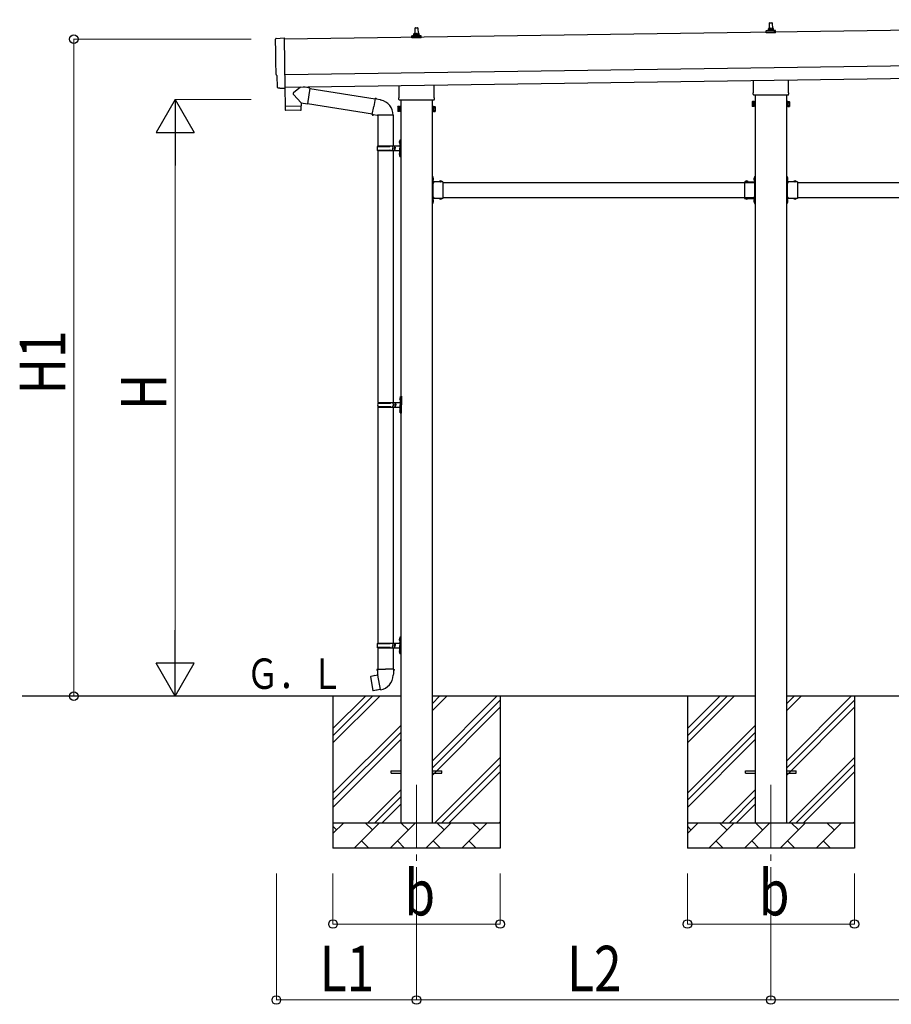
# Model space of a CAD drawing. Units: millimetres. Extents: x 0 to 33640, y 0 to 23760.
# Drawn here: x 9662 to 13105, y 8959 to 12847 of the extents above; entities that cross this region are included whole.
import ezdxf

# ---------------------------------------------------------------- set-up
doc = ezdxf.new("R2010")
doc.units = ezdxf.units.MM
doc.linetypes.add('YCENTER_1', pattern=[13, 10, -1, 1, -1])
doc.linetypes.add('YHIDDEN_1', pattern=[4, 3, -1])
for name, color, linetype, lineweight in [('YKK_12', 2, 'Continuous', 13), ('YKK_13', 4, 'Continuous', 30), ('YKK_A1', 4, 'Continuous', 30), ('YKK_D', 6, 'Continuous', 13)]:
    doc.layers.add(name, color=color, linetype=linetype, lineweight=lineweight)
doc.styles.add('text-b', font='extslim2.shx', dxfattribs={"width": 0.8, "bigfont": 'extfont2.shx'})

msp = doc.modelspace()

# ---------------------------------------------------------------- linework, layer by layer
at = {"layer": 'YKK_12', "linetype": 'YCENTER_1', "ltscale": 25}
for p, q in [((11229.5, 9826.2), (11229.5, 9326.2)), ((12629.5, 9826.2), (12629.5, 9326.2))]:
    msp.add_line(p, q, dxfattribs=at)
at = {"layer": 'YKK_13', "linetype": 'Continuous', "ltscale": 0.5}
for p, q in [((12623.5, 12810.5), (12624.2, 12834)), ((12625.2, 12835), (12633.8, 12835)), ((12634.8, 12834), (12635.5, 12810.5)), ((11219.5, 12786.2), (11219.5, 12790.5)), ((11220.5, 12790.5), (11238.5, 12790.5)), ((11223.5, 12790.5), (11224.2, 12814)), ((11225.2, 12815), (11233.8, 12815)), ((11234.8, 12814), (11235.5, 12790.5)), ((11239.5, 12786.2), (11239.5, 12790.5)), ((12611.2, 12795), (12611.2, 12802.7)), ((12647.7, 12795), (12611.2, 12795)), ((12611.6, 12803.5), (12647.3, 12803.5)), ((12612, 12803.6), (12618.7, 12805.3)), ((12619.1, 12805.5), (12639.9, 12805.5)), ((12619.5, 12806.2), (12619.5, 12810.5)), ((12620.5, 12810.5), (12638.5, 12810.5)), ((12639.5, 12806.2), (12639.5, 12810.5)), ((12647, 12803.6), (12640.2, 12805.3)), ((12647.7, 12795), (12647.7, 12802.7)), ((11211.2, 12775), (11211.2, 12782.7)), ((11247.7, 12775), (11211.2, 12775)), ((11211.6, 12783.5), (11247.3, 12783.5)), ((11212, 12783.6), (11218.7, 12785.3)), ((11219.1, 12785.5), (11239.9, 12785.5)), ((11247, 12783.6), (11240.2, 12785.3)), ((11247.7, 12775), (11247.7, 12782.7))]:
    msp.add_line(p, q, dxfattribs=at)
at = {"layer": 'YKK_13', "linetype": 'Continuous'}
for p, q in [((10675.1, 12773.1), (10706.7, 12775.2)), ((10706.7, 12775.2), (10709.5, 12577.4)), ((10679.4, 12626.3), (10678.8, 12626.3)), ((10680.1, 12579.3), (10679.4, 12626.3)), ((10689.9, 12576.1), (10683, 12576.4)), ((10690.6, 12576.4), (10691.3, 12577)), ((10691.3, 12577), (10709.5, 12576.4)), ((10709.5, 12577.4), (10709.5, 12576.4)), ((12555.5, 12522.7), (12556.2, 12524)), ((12555.5, 12522.7), (12555.5, 12505.7)), ((12562.5, 12524), (12556.2, 12524)), ((12562.5, 12519.1), (12556.2, 12519.1)), ((12562.5, 12504.4), (12562.5, 12524)), ((12562.5, 12505), (12562.5, 12523.4)), ((12562.5, 12523.4), (12565, 12523.4)), ((12565, 12503.7), (12565, 12524.7)), ((12565, 12524.7), (12567, 12524.7)), ((12567, 12524.7), (12567, 12503.7)), ((12694, 12524.7), (12692, 12524.7)), ((12692, 12524.7), (12692, 12503.7)), ((12694, 12503.7), (12694, 12524.7)), ((12696.5, 12523.4), (12694, 12523.4)), ((12696.5, 12504.4), (12696.5, 12524)), ((12696.5, 12524), (12702.7, 12524)), ((12696.5, 12505), (12696.5, 12523.4)), ((12696.5, 12519.1), (12702.7, 12519.1)), ((12703.5, 12522.7), (12702.7, 12524)), ((12703.5, 12522.7), (12703.5, 12505.7)), ((11155.5, 12502.7), (11156.2, 12504)), ((11155.5, 12502.7), (11155.5, 12485.7)), ((11155.5, 12485.7), (11156.2, 12484.4)), ((11162.5, 12504), (11156.2, 12504)), ((11162.5, 12499.1), (11156.2, 12499.1)), ((11162.5, 12489.3), (11156.2, 12489.3)), ((11162.5, 12484.4), (11156.2, 12484.4)), ((11162.5, 12484.4), (11162.5, 12504)), ((11162.5, 12485), (11162.5, 12503.4)), ((11162.5, 12503.4), (11165, 12503.4)), ((11165, 12485), (11162.5, 12485)), ((11165, 12483.7), (11165, 12504.7)), ((11165, 12504.7), (11167, 12504.7)), ((11167, 12483.7), (11165, 12483.7)), ((11167, 12504.7), (11167, 12483.7)), ((11294, 12504.7), (11292, 12504.7)), ((11292, 12504.7), (11292, 12483.7)), ((11292, 12483.7), (11294, 12483.7)), ((11294, 12483.7), (11294, 12504.7)), ((11296.5, 12503.4), (11294, 12503.4)), ((11294, 12485), (11296.5, 12485)), ((11296.5, 12484.4), (11296.5, 12504)), ((11296.5, 12504), (11302.7, 12504)), ((11296.5, 12485), (11296.5, 12503.4)), ((11296.5, 12499.1), (11302.7, 12499.1)), ((11296.5, 12489.3), (11302.7, 12489.3)), ((11296.5, 12484.4), (11302.7, 12484.4)), ((11303.5, 12502.7), (11302.7, 12504)), ((11303.5, 12485.7), (11302.7, 12484.4)), ((11303.5, 12502.7), (11303.5, 12485.7)), ((12555.5, 12505.7), (12556.2, 12504.4)), ((12562.5, 12509.3), (12556.2, 12509.3)), ((12562.5, 12504.4), (12556.2, 12504.4)), ((12565, 12505), (12562.5, 12505)), ((12567, 12503.7), (12565, 12503.7)), ((12692, 12503.7), (12694, 12503.7)), ((12694, 12505), (12696.5, 12505)), ((12696.5, 12509.3), (12702.7, 12509.3)), ((12696.5, 12504.4), (12702.7, 12504.4)), ((12703.5, 12505.7), (12702.7, 12504.4)), ((11163, 12371.2), (11166, 12372.7)), ((11163, 12371.2), (11163, 12339.2)), ((11166, 12372.7), (11166, 12339.2)), ((11166, 12372.7), (11167, 12372.7)), ((11167, 12372.7), (11167, 12339.2)), ((11074, 12346.2), (11124.3, 12346.2)), ((11074, 12332.2), (11124.3, 12332.2)), ((11075, 12348.2), (11161, 12348.2)), ((11075, 12348.2), (11075, 12346.2)), ((11075, 12330.2), (11075, 12332.2)), ((11075, 12330.2), (11161, 12330.2)), ((11134, 12348.2), (11134, 12343.7)), ((11134, 12343.7), (11136, 12343.7)), ((11134, 12330.2), (11134, 12334.7)), ((11134, 12334.7), (11136, 12334.7)), ((11136, 12343.7), (11136, 12339.2)), ((11136, 12334.7), (11136, 12339.2)), ((11142, 12348.2), (11142, 12339.2)), ((11142, 12343.7), (11145, 12343.7)), ((11142, 12330.2), (11142, 12339.2)), ((11142, 12334.7), (11145, 12334.7)), ((11145, 12343.7), (11145, 12339.2)), ((11145, 12334.7), (11145, 12339.2)), ((11163, 12307.2), (11163, 12339.2)), ((11166, 12305.7), (11166, 12339.2)), ((11167, 12305.7), (11167, 12339.2)), ((11163, 12307.2), (11166, 12305.7)), ((11166, 12305.7), (11167, 12305.7)), ((11294.5, 12223.1), (11294, 12223.1)), ((11294, 12223.1), (11294, 12211.3)), ((11294.5, 12211.3), (11294, 12211.3)), ((11294.5, 12223.1), (11294.5, 12211.3)), ((11330.9, 12207.7), (11319.1, 12207.7)), ((11319.1, 12207.7), (11319.1, 12207.2)), ((11330.9, 12207.2), (11319.1, 12207.2)), ((11330.9, 12207.7), (11330.9, 12207.2)), ((12528.1, 12207.7), (12528.1, 12207.2)), ((12528.1, 12207.7), (12539.9, 12207.7)), ((12528.1, 12207.2), (12539.9, 12207.2)), ((12539.9, 12207.7), (12539.9, 12207.2)), ((12564.5, 12223.1), (12565, 12223.1)), ((12564.5, 12223.1), (12564.5, 12211.3)), ((12564.5, 12211.3), (12565, 12211.3)), ((12565, 12223.1), (12565, 12211.3)), ((12694.5, 12223.1), (12694, 12223.1)), ((12694, 12223.1), (12694, 12211.3)), ((12694.5, 12211.3), (12694, 12211.3)), ((12694.5, 12223.1), (12694.5, 12211.3)), ((12730.9, 12207.7), (12719.1, 12207.7)), ((12719.1, 12207.7), (12719.1, 12207.2)), ((12730.9, 12207.2), (12719.1, 12207.2)), ((12730.9, 12207.7), (12730.9, 12207.2)), ((11294.5, 12137.1), (11294, 12137.1)), ((11294, 12137.1), (11294, 12125.3)), ((11294.5, 12137.1), (11294.5, 12125.3)), ((11319.1, 12140.7), (11319.1, 12141.2)), ((11330.9, 12141.2), (11319.1, 12141.2)), ((11330.9, 12140.7), (11319.1, 12140.7)), ((11330.9, 12140.7), (11330.9, 12141.2)), ((12528.1, 12140.7), (12528.1, 12141.2)), ((12528.1, 12141.2), (12539.9, 12141.2)), ((12528.1, 12140.7), (12539.9, 12140.7)), ((12539.9, 12140.7), (12539.9, 12141.2)), ((12564.5, 12137.1), (12565, 12137.1)), ((12564.5, 12137.1), (12564.5, 12125.3)), ((12565, 12137.1), (12565, 12125.3)), ((12694.5, 12137.1), (12694, 12137.1)), ((12694, 12137.1), (12694, 12125.3)), ((12694.5, 12137.1), (12694.5, 12125.3)), ((12719.1, 12140.7), (12719.1, 12141.2)), ((12730.9, 12141.2), (12719.1, 12141.2)), ((12730.9, 12140.7), (12719.1, 12140.7)), ((12730.9, 12140.7), (12730.9, 12141.2)), ((11294.5, 12125.3), (11294, 12125.3)), ((12564.5, 12125.3), (12565, 12125.3)), ((12694.5, 12125.3), (12694, 12125.3)), ((11165.5, 11358.2), (11168.5, 11359.7)), ((11165.5, 11358.2), (11165.5, 11326.2)), ((11168.5, 11359.7), (11168.5, 11326.2)), ((11168.5, 11359.7), (11169.5, 11359.7)), ((11169.5, 11359.7), (11169.5, 11326.2)), ((11076.5, 11333.2), (11126.8, 11333.2)), ((11076.5, 11319.2), (11126.8, 11319.2)), ((11077.5, 11335.2), (11163.5, 11335.2)), ((11077.5, 11335.2), (11077.5, 11333.2)), ((11077.5, 11317.2), (11077.5, 11319.2)), ((11077.5, 11317.2), (11163.5, 11317.2)), ((11136.5, 11335.2), (11136.5, 11330.7)), ((11136.5, 11330.7), (11138.5, 11330.7)), ((11136.5, 11317.2), (11136.5, 11321.7)), ((11136.5, 11321.7), (11138.5, 11321.7)), ((11138.5, 11330.7), (11138.5, 11326.2)), ((11138.5, 11321.7), (11138.5, 11326.2)), ((11144.5, 11335.2), (11144.5, 11326.2)), ((11144.5, 11330.7), (11147.5, 11330.7)), ((11144.5, 11317.2), (11144.5, 11326.2)), ((11144.5, 11321.7), (11147.5, 11321.7)), ((11147.5, 11330.7), (11147.5, 11326.2)), ((11147.5, 11321.7), (11147.5, 11326.2)), ((11165.5, 11294.2), (11165.5, 11326.2)), ((11168.5, 11292.7), (11168.5, 11326.2)), ((11169.5, 11292.7), (11169.5, 11326.2)), ((11165.5, 11294.2), (11168.5, 11292.7)), ((11168.5, 11292.7), (11169.5, 11292.7)), ((11074, 10383.2), (11124.3, 10383.2)), ((11075, 10385.2), (11161, 10385.2)), ((11075, 10385.2), (11075, 10383.2)), ((11134, 10385.2), (11134, 10380.7)), ((11134, 10380.7), (11136, 10380.7)), ((11136, 10380.7), (11136, 10376.2)), ((11142, 10385.2), (11142, 10376.2)), ((11142, 10380.7), (11145, 10380.7)), ((11145, 10380.7), (11145, 10376.2)), ((11163, 10408.2), (11166, 10409.7)), ((11163, 10408.2), (11163, 10376.2)), ((11166, 10409.7), (11166, 10376.2)), ((11166, 10409.7), (11167, 10409.7)), ((11167, 10409.7), (11167, 10376.2)), ((11074, 10369.2), (11124.3, 10369.2)), ((11075, 10367.2), (11075, 10369.2)), ((11075, 10367.2), (11161, 10367.2)), ((11134, 10367.2), (11134, 10371.7)), ((11134, 10371.7), (11136, 10371.7)), ((11136, 10371.7), (11136, 10376.2)), ((11142, 10367.2), (11142, 10376.2)), ((11142, 10371.7), (11145, 10371.7)), ((11145, 10371.7), (11145, 10376.2)), ((11163, 10344.2), (11163, 10376.2)), ((11163, 10344.2), (11166, 10342.7)), ((11166, 10342.7), (11166, 10376.2)), ((11166, 10342.7), (11167, 10342.7)), ((11167, 10342.7), (11167, 10376.2))]:
    msp.add_line(p, q, dxfattribs=at)
at = {"layer": 'YKK_13'}
for p, q in [((12561.2, 12561), (12561.2, 12606.6)), ((12697.8, 12608.6), (12697.8, 12561)), ((10709.1, 12576.4), (10710.1, 12505.2)), ((10770.9, 12581), (10743.3, 12558.5)), ((10808.5, 12577), (10782.7, 12581.2)), ((10808.5, 12577), (10798.4, 12514.1)), ((10808.2, 12575.2), (11065.7, 12534.2)), ((11161.2, 12541), (11161.2, 12586.6)), ((11297.8, 12588.6), (11297.8, 12541)), ((12559.5, 12552.2), (12559.5, 12557.7)), ((12699.5, 12557.7), (12699.5, 12552.2)), ((10774, 12518.1), (10743.1, 12551.2)), ((10774, 12518.1), (10798.4, 12514.1)), ((10774, 12518.1), (10774.1, 12506.1)), ((11065.9, 12535.3), (11060.4, 12504)), ((11065.9, 12535.3), (11067.1, 12537.3)), ((11065.9, 12535.3), (11071.1, 12534.3)), ((11067.1, 12537.3), (11070.6, 12536.7)), ((11070.6, 12536.7), (11071.1, 12534.3)), ((11071.1, 12534.3), (11085.6, 12531.5)), ((11085.6, 12531.5), (11087.3, 12529.9)), ((11087.3, 12529.9), (11089.4, 12529.4)), ((11159.5, 12532.2), (11159.5, 12537.7)), ((11297.4, 12528.7), (11161.5, 12528.7)), ((11299.5, 12537.7), (11299.5, 12532.2)), ((12697.4, 12548.7), (12561.5, 12548.7)), ((10710.1, 12505.2), (10774.1, 12506.1)), ((10774.2, 12505.1), (10710.2, 12504.2)), ((10710.2, 12504.2), (10710.6, 12491.1)), ((10771.2, 12489), (10713.6, 12488.2)), ((10714.6, 12505.2), (10714.7, 12504.2)), ((10769.6, 12506), (10769.6, 12505)), ((10774.1, 12492), (10774.2, 12505.1)), ((10798.7, 12516), (11055.3, 12475.1)), ((11054.9, 12472.6), (11060.4, 12504)), ((11054.9, 12472.6), (11055.3, 12470.4)), ((11054.9, 12472.6), (11060, 12471.8)), ((11055.3, 12470.4), (11058.8, 12469.7)), ((11058.8, 12469.7), (11060, 12471.8)), ((11060, 12471.8), (11074.6, 12469.5)), ((11074.6, 12469.5), (11076.8, 12470.5)), ((11137.1, 12470.1), (11075.9, 12470.1)), ((11294, 12227.2), (11292, 12227.2)), ((11292, 12227.2), (11292, 12207.2)), ((11292, 12220.2), (11294, 12220.2)), ((11292, 12214.2), (11294, 12214.2)), ((11294, 12227.2), (11294, 12207.2)), ((11334, 12207.2), (11294, 12207.2)), ((11334, 12207.2), (11334, 12141.2)), ((12525, 12207.2), (12525, 12141.2)), ((12525, 12207.2), (12565, 12207.2)), ((12565, 12227.2), (12567, 12227.2)), ((12565, 12227.2), (12565, 12207.2)), ((12567, 12220.2), (12565, 12220.2)), ((12567, 12214.2), (12565, 12214.2)), ((12567, 12227.2), (12567, 12207.2)), ((12694, 12227.2), (12692, 12227.2)), ((12692, 12227.2), (12692, 12207.2)), ((12692, 12220.2), (12694, 12220.2)), ((12692, 12214.2), (12694, 12214.2)), ((12694, 12227.2), (12694, 12207.2)), ((12734, 12207.2), (12694, 12207.2)), ((12734, 12207.2), (12734, 12141.2)), ((11298, 12205.2), (11294, 12205.2)), ((11294, 12203.2), (11294, 12145.2)), ((11294, 12203.2), (11298, 12203.2)), ((11298, 12203.2), (11298, 12205.2)), ((12561, 12203.2), (12561, 12205.2)), ((12561, 12205.2), (12565, 12205.2)), ((12565, 12203.2), (12561, 12203.2)), ((12565, 12203.2), (12565, 12145.2)), ((12698, 12205.2), (12694, 12205.2)), ((12694, 12203.2), (12694, 12145.2)), ((12694, 12203.2), (12698, 12203.2)), ((12698, 12203.2), (12698, 12205.2)), ((11292, 12141.2), (11292, 12121.2)), ((11292, 12134.2), (11294, 12134.2)), ((11294, 12145.2), (11298, 12145.2)), ((11294, 12143.2), (11298, 12143.2)), ((11294, 12141.2), (11294, 12121.2)), ((11334, 12141.2), (11294, 12141.2)), ((11298, 12145.2), (11298, 12143.2)), ((12525, 12141.2), (12565, 12141.2)), ((12565, 12145.2), (12561, 12145.2)), ((12561, 12145.2), (12561, 12143.2)), ((12565, 12143.2), (12561, 12143.2)), ((12565, 12141.2), (12565, 12121.2)), ((12567, 12134.2), (12565, 12134.2)), ((12567, 12141.2), (12567, 12121.2)), ((12692, 12141.2), (12692, 12121.2)), ((12692, 12134.2), (12694, 12134.2)), ((12694, 12145.2), (12698, 12145.2)), ((12694, 12143.2), (12698, 12143.2)), ((12694, 12141.2), (12694, 12121.2)), ((12734, 12141.2), (12694, 12141.2)), ((12698, 12145.2), (12698, 12143.2)), ((11292, 12128.2), (11294, 12128.2)), ((11294, 12121.2), (11292, 12121.2)), ((12567, 12128.2), (12565, 12128.2)), ((12565, 12121.2), (12567, 12121.2)), ((12692, 12128.2), (12694, 12128.2)), ((12694, 12121.2), (12692, 12121.2)), ((11075.1, 10282.3), (11073, 10281.5)), ((11073, 10281.5), (11073, 10277.9)), ((11073, 10277.9), (11075.2, 10277)), ((11075.1, 10282.3), (11107, 10282.3)), ((11075.1, 10282.3), (11075.2, 10277)), ((11075.2, 10277), (11075.5, 10262.3)), ((11138.8, 10282.3), (11107, 10282.3)), ((11138.7, 10277), (11138.5, 10262.3)), ((11138.8, 10282.3), (11138.7, 10277)), ((11141, 10277.9), (11138.7, 10277)), ((11138.8, 10282.3), (11141, 10281.5)), ((11141, 10281.5), (11141, 10277.9)), ((11048.5, 10253.8), (11047.7, 10252.6)), ((11047.7, 10252.6), (11057.3, 10198.1)), ((11076.4, 10259.1), (11048.5, 10253.8)), ((11061.3, 10256.4), (11061.1, 10256.2)), ((11063.2, 10256.8), (11061.3, 10256.4)), ((11063.5, 10256.6), (11063.2, 10256.8)), ((11075.5, 10262.3), (11076.8, 10260.3)), ((11076.6, 10260.1), (11076.6, 10259.4)), ((11086.7, 10201.8), (11076.6, 10259.2)), ((11076.8, 10260.3), (11076.8, 10260.3)), ((11137.2, 10260.3), (11137.1, 10258.2)), ((11138.5, 10262.3), (11137.2, 10260.3)), ((11058.5, 10197.3), (11057.3, 10198.1)), ((11086.5, 10201.9), (11058.5, 10197.3)), ((11071.4, 10199.2), (11071.1, 10199.3)), ((11073.3, 10199.5), (11071.4, 10199.2)), ((11073.5, 10199.7), (11073.3, 10199.5)), ((11087, 10201), (11086.8, 10201.7))]:
    msp.add_line(p, q, dxfattribs=at)
at = {"layer": 'YKK_13', "linetype": 'Continuous', "ltscale": 25}
for p, q in [((11077, 12470.1), (11077, 12348.2)), ((11137, 12470.1), (11137, 12348.2)), ((11160.7, 12365.3), (11162.7, 12364.3)), ((11161.9, 12367.3), (11162.6, 12367.3)), ((11161.9, 12367.3), (11161.9, 12359)), ((11162.6, 12367.3), (11162.6, 12359)), ((11162.6, 12367.3), (11163, 12366.9)), ((11162.7, 12364.3), (11163.3, 12363.2)), ((11162.7, 12362), (11163.3, 12363.2)), ((11163, 12366.9), (11163, 12359.4)), ((11077, 12330.2), (11077, 11335.2)), ((11137, 12330.2), (11137, 11335.2)), ((11160.7, 12361), (11162.7, 12362)), ((11161.9, 12359), (11162.6, 12359)), ((11162.6, 12359), (11163, 12359.4)), ((11160.7, 12317.3), (11162.7, 12316.3)), ((11160.7, 12313), (11162.7, 12314)), ((11161.9, 12319.3), (11162.6, 12319.3)), ((11161.9, 12319.3), (11161.9, 12311)), ((11161.9, 12311), (11162.6, 12311)), ((11162.6, 12319.3), (11162.6, 12311)), ((11162.6, 12319.3), (11163, 12318.9)), ((11162.6, 12311), (11163, 12311.4)), ((11162.7, 12316.3), (11163.3, 12315.2)), ((11162.7, 12314), (11163.3, 12315.2)), ((11163, 12318.9), (11163, 12311.4)), ((11163.2, 11352.3), (11165.2, 11351.3)), ((11164.4, 11354.3), (11165.1, 11354.3)), ((11164.4, 11354.3), (11164.4, 11346)), ((11165.1, 11354.3), (11165.1, 11346)), ((11165.1, 11354.3), (11165.5, 11353.9)), ((11165.5, 11353.9), (11165.5, 11346.4)), ((11077, 11317.2), (11077, 10385.2)), ((11137, 11317.2), (11137, 10385.2)), ((11163.2, 11348), (11165.2, 11349)), ((11164.4, 11346), (11165.1, 11346)), ((11165.1, 11346), (11165.5, 11346.4)), ((11165.2, 11351.3), (11165.8, 11350.2)), ((11165.2, 11349), (11165.8, 11350.2)), ((11163.2, 11304.3), (11165.2, 11303.3)), ((11163.2, 11300), (11165.2, 11301)), ((11164.4, 11306.3), (11165.1, 11306.3)), ((11164.4, 11306.3), (11164.4, 11298)), ((11164.4, 11298), (11165.1, 11298)), ((11165.1, 11306.3), (11165.1, 11298)), ((11165.1, 11306.3), (11165.5, 11305.9)), ((11165.1, 11298), (11165.5, 11298.4)), ((11165.2, 11303.3), (11165.8, 11302.2)), ((11165.2, 11301), (11165.8, 11302.2)), ((11165.5, 11305.9), (11165.5, 11298.4)), ((11160.7, 10402.3), (11162.7, 10401.3)), ((11160.7, 10398), (11162.7, 10399)), ((11161.9, 10404.3), (11162.6, 10404.3)), ((11161.9, 10404.3), (11161.9, 10396)), ((11161.9, 10396), (11162.6, 10396)), ((11162.6, 10404.3), (11162.6, 10396)), ((11162.6, 10404.3), (11163, 10403.9)), ((11162.6, 10396), (11163, 10396.4)), ((11162.7, 10401.3), (11163.3, 10400.2)), ((11162.7, 10399), (11163.3, 10400.2)), ((11163, 10403.9), (11163, 10396.4)), ((11077, 10367.2), (11077, 10282.3)), ((11137, 10367.2), (11137, 10282.3)), ((11160.7, 10354.3), (11162.7, 10353.3)), ((11160.7, 10350), (11162.7, 10351)), ((11161.9, 10356.3), (11162.6, 10356.3)), ((11161.9, 10356.3), (11161.9, 10348)), ((11161.9, 10348), (11162.6, 10348)), ((11162.6, 10356.3), (11162.6, 10348)), ((11162.6, 10356.3), (11163, 10355.9)), ((11162.6, 10348), (11163, 10348.4)), ((11162.7, 10353.3), (11163.3, 10352.2)), ((11162.7, 10351), (11163.3, 10352.2)), ((11163, 10355.9), (11163, 10348.4)), ((11129.5, 9880.7), (11167, 9880.7)), ((11129.5, 9871.7), (11129.5, 9880.7)), ((11292, 9880.7), (11329.5, 9880.7)), ((11329.5, 9871.7), (11329.5, 9880.7)), ((12529.5, 9880.7), (12567, 9880.7)), ((12529.5, 9871.7), (12529.5, 9880.7)), ((12692, 9880.7), (12729.5, 9880.7)), ((12729.5, 9871.7), (12729.5, 9880.7)), ((11129.5, 9871.7), (11167, 9871.7)), ((11292, 9871.7), (11329.5, 9871.7)), ((12529.5, 9871.7), (12567, 9871.7)), ((12692, 9871.7), (12729.5, 9871.7))]:
    msp.add_line(p, q, dxfattribs=at)
at = {"layer": 'YKK_13', "linetype": 'YHIDDEN_1'}
for p, q in [((11293.8, 12218.3), (11293.2, 12217.2)), ((11293.8, 12216), (11293.2, 12217.2)), ((11296.6, 12219.7), (11293.8, 12218.3)), ((11296.6, 12214.7), (11293.8, 12216)), ((11322.5, 12209.8), (11323.8, 12207)), ((11327.5, 12209.8), (11326.1, 12207)), ((12531.5, 12209.8), (12532.8, 12207)), ((12536.5, 12209.8), (12535.1, 12207)), ((12562.4, 12219.7), (12565.1, 12218.3)), ((12562.4, 12214.7), (12565.1, 12216)), ((12565.1, 12218.3), (12565.8, 12217.2)), ((12565.1, 12216), (12565.8, 12217.2)), ((12693.8, 12218.3), (12693.2, 12217.2)), ((12693.8, 12216), (12693.2, 12217.2)), ((12696.6, 12219.7), (12693.8, 12218.3)), ((12696.6, 12214.7), (12693.8, 12216)), ((12722.5, 12209.8), (12723.8, 12207)), ((12727.5, 12209.8), (12726.1, 12207)), ((11323.8, 12207), (11325, 12206.4)), ((11326.1, 12207), (11325, 12206.4)), ((12532.8, 12207), (12534, 12206.4)), ((12535.1, 12207), (12534, 12206.4)), ((12723.8, 12207), (12725, 12206.4)), ((12726.1, 12207), (12725, 12206.4)), ((11293.8, 12132.3), (11293.2, 12131.2)), ((11293.8, 12130), (11293.2, 12131.2)), ((11296.6, 12133.7), (11293.8, 12132.3)), ((11296.6, 12128.7), (11293.8, 12130)), ((11322.5, 12138.6), (11323.8, 12141.4)), ((11323.8, 12141.4), (11325, 12142)), ((11326.1, 12141.4), (11325, 12142)), ((11327.5, 12138.6), (11326.1, 12141.4)), ((12531.5, 12138.6), (12532.8, 12141.4)), ((12532.8, 12141.4), (12534, 12142)), ((12535.1, 12141.4), (12534, 12142)), ((12536.5, 12138.6), (12535.1, 12141.4)), ((12562.4, 12133.7), (12565.1, 12132.3)), ((12562.4, 12128.7), (12565.1, 12130)), ((12565.1, 12132.3), (12565.8, 12131.2)), ((12565.1, 12130), (12565.8, 12131.2)), ((12693.8, 12132.3), (12693.2, 12131.2)), ((12693.8, 12130), (12693.2, 12131.2)), ((12696.6, 12133.7), (12693.8, 12132.3)), ((12696.6, 12128.7), (12693.8, 12130)), ((12722.5, 12138.6), (12723.8, 12141.4)), ((12723.8, 12141.4), (12725, 12142)), ((12726.1, 12141.4), (12725, 12142)), ((12727.5, 12138.6), (12726.1, 12141.4))]:
    msp.add_line(p, q, dxfattribs=at)
at = {"layer": 'YKK_13', "linetype": 'Continuous', "ltscale": 0.5}
for centre, radius, start, end in [((12625.2, 12834), 1, 90, 178.6051), ((12633.8, 12834), 1, 1.3949, 90), ((11223.6, 12789.8), 4.13, 90, 171.1763), ((11220.5, 12789.5), 1, 90, 180), ((11225.2, 12814), 1, 90, 178.6051), ((11232.8, 12790.5), 4.83, 133.6028, 180), ((11226.1, 12790.5), 4.83, 0, 46.3972), ((11233.8, 12814), 1, 1.3949, 90), ((11235.4, 12789.8), 4.13, 8.8237, 90), ((11238.5, 12789.5), 1, 0, 90), ((12612.2, 12802.7), 1, 103.627, 180), ((12618.5, 12806.2), 1, 283.627, 0), ((12623.6, 12809.8), 4.13, 90, 171.1763), ((12620.5, 12809.5), 1, 90, 180), ((12632.8, 12810.5), 4.83, 133.6028, 180), ((12626.1, 12810.5), 4.83, 0, 46.3972), ((12635.4, 12809.8), 4.13, 8.8237, 90), ((12638.5, 12809.5), 1, 0, 90), ((12640.5, 12806.2), 1, 180, 256.373), ((12646.7, 12802.7), 1, 0, 76.373), ((11212.2, 12782.7), 1, 103.627, 180), ((11218.5, 12786.2), 1, 283.627, 0), ((11240.5, 12786.2), 1, 180, 256.373), ((11246.7, 12782.7), 1, 0, 76.373), ((11166.3, 12363.2), 6, 136.2176, 223.7824), ((11166.3, 12315.2), 6, 136.2176, 223.7824), ((11168.8, 11350.2), 6, 136.2176, 223.7824), ((11168.8, 11302.2), 6, 136.2176, 223.7824), ((11166.3, 10400.2), 6, 136.2176, 223.7824), ((11166.3, 10352.2), 6, 136.2176, 223.7824)]:
    msp.add_arc(centre, radius, start, end, dxfattribs=at)
at = {"layer": 'YKK_13'}
for centre, radius, start, end in [((10746.6, 12554.8), 5, 131.474, 225.7924), ((12563.5, 12557.7), 4, 125.0996, 180), ((12695.5, 12557.7), 4, 0, 54.9004), ((11076.8, 12470.5), 60.3, 359.6249, 78), ((11163.5, 12537.7), 4, 125.0996, 180), ((11163.5, 12532.2), 4, 180, 194.4775), ((11163.5, 12532.2), 4, 194.4775, 241.045), ((11295.5, 12532.2), 4, 298.955, 345.5225), ((11295.5, 12537.7), 4, 0, 54.9004), ((11295.5, 12532.2), 4, 345.5225, 0), ((12563.5, 12552.2), 4, 180, 194.4775), ((12563.5, 12552.2), 4, 194.4775, 241.045), ((12695.5, 12552.2), 4, 298.955, 345.5225), ((12695.5, 12552.2), 4, 345.5225, 0), ((10713.6, 12491.2), 3, 181.8184, 270.8668), ((10771.1, 12492), 3, 270.8185, 359.8185), ((11294, 12207.2), 2, 180, 270), ((12565, 12207.2), 2, 270, 0), ((12694, 12207.2), 2, 180, 270), ((11294, 12141.2), 2, 90, 180), ((12565, 12141.2), 2, 0, 90), ((12694, 12141.2), 2, 90, 180), ((11076.3, 10259.4), 0.3, 280.6684, 0), ((11076.8, 10260.1), 0.2, 100, 180), ((11076.8, 10260.3), 60.3, 279.9694, 358), ((11086.5, 10201.6), 0.3, 20, 99.3316), ((11087.2, 10201.1), 0.2, 200, 279.9694)]:
    msp.add_arc(centre, radius, start, end, dxfattribs=at)
at = {"layer": 'YKK_13', "linetype": 'Continuous'}
for centre, radius, start, end in [((12559.8, 12521.6), 4.34, 145.6158, 214.3842), ((12571.7, 12514.2), 16.2, 162.412, 197.588), ((12699.1, 12521.6), 4.34, 325.6158, 34.3842), ((12687.2, 12514.2), 16.2, 342.412, 17.588), ((11159.8, 12501.6), 4.34, 145.6158, 214.3842), ((11171.7, 12494.2), 16.2, 162.412, 197.588), ((11159.8, 12486.8), 4.34, 145.6158, 214.3842), ((11299.1, 12501.6), 4.34, 325.6158, 34.3842), ((11287.2, 12494.2), 16.2, 342.412, 17.588), ((11299.1, 12486.8), 4.34, 325.6158, 34.3842), ((12559.8, 12506.8), 4.34, 145.6158, 214.3842), ((12699.1, 12506.8), 4.34, 325.6158, 34.3842), ((11122.7, 12339.2), 49.3, 171.8288, 180), ((11122.7, 12339.2), 49.3, 180, 188.1713), ((11124.3, 12348.2), 2, 270, 360), ((11124.3, 12330.2), 2, 0.0001, 90), ((11161, 12350.2), 2, 270, 360), ((11161, 12328.2), 2, 0.0001, 90), ((11288.7, 12217.2), 8.23, 314.2189, 45.7811), ((11325, 12202), 8.23, 44.2189, 135.7811), ((12534, 12202), 8.23, 44.2189, 135.7811), ((12570.2, 12217.2), 8.23, 134.2189, 225.7811), ((12688.7, 12217.2), 8.23, 314.2189, 45.7811), ((12725, 12202), 8.23, 44.2189, 135.7811), ((11288.7, 12131.2), 8.23, 314.2189, 45.7811), ((11325, 12146.4), 8.23, 224.2189, 315.7811), ((12534, 12146.4), 8.23, 224.2189, 315.7811), ((12570.2, 12131.2), 8.23, 134.2189, 225.7811), ((12688.7, 12131.2), 8.23, 314.2189, 45.7811), ((12725, 12146.4), 8.23, 224.2189, 315.7811), ((11125.2, 11326.2), 49.3, 171.8288, 180), ((11125.2, 11326.2), 49.3, 180, 188.1713), ((11126.8, 11335.2), 2, 270, 360), ((11126.8, 11317.2), 2, 0.0001, 90), ((11163.5, 11337.2), 2, 270, 360), ((11163.5, 11315.2), 2, 0.0001, 90), ((11122.7, 10376.2), 49.3, 171.8288, 180), ((11124.3, 10385.2), 2, 270, 360), ((11161, 10387.2), 2, 270, 360), ((11122.7, 10376.2), 49.3, 180, 188.1713), ((11124.3, 10367.2), 2, 0.0001, 90), ((11161, 10365.2), 2, 0.0001, 90)]:
    msp.add_arc(centre, radius, start, end, dxfattribs=at)
for centre, major_axis, ratio, start_param, end_param in [((10675.3, 12770.1), (-3, -0.04), 0.99863, 4.764749, 6.297982), ((5911, 12631.6), (4762.9, 68), 0.99863, 6.268693, 6.297982), ((10678.8, 12630.7), (-4.41, -0.06), 0.99863, 6.268693, 7.853982), ((10683.1, 12579.4), (-2.15, -2.1), 0.9974, 5.525231, 7.04114), ((10689.9, 12577.1), (-0.717, -0.7), 0.9974, 0.757954, 1.570796)]:
    msp.add_ellipse(centre, major_axis=major_axis, ratio=ratio, start_param=start_param, end_param=end_param, dxfattribs=at)
at = {"layer": 'YKK_A1'}
for p, q in [((16071.7, 12846.8), (10706.8, 12770.1)), ((10709.5, 12580.2), (16074.4, 12656.8)), ((11292.5, 12204.2), (11292.5, 12144.2)), ((12566.5, 12204.2), (12566.5, 12144.2)), ((12692.5, 12204.2), (12692.5, 12144.2)), ((10899.5, 10176.2), (10899.5, 9576.2)), ((10899.5, 9991.1), (11084.5, 10176.2)), ((10899.5, 10019.4), (11056.2, 10176.2)), ((10899.5, 10047.7), (11028, 10176.2)), ((11292, 9921.1), (11547.1, 10176.2)), ((11292, 10119.1), (11349.1, 10176.2)), ((11292, 10147.4), (11320.8, 10176.2)), ((11292, 9892.8), (11559.5, 10160.3)), ((11559.5, 10176.2), (11559.5, 9576.2)), ((12299.5, 10176.2), (12299.5, 9576.2)), ((12299.5, 9991.1), (12484.5, 10176.2)), ((12299.5, 10019.4), (12456.2, 10176.2)), ((12299.5, 10047.7), (12428, 10176.2)), ((12692, 9921.1), (12947.1, 10176.2)), ((12692, 10119.1), (12749.1, 10176.2)), ((12692, 10147.4), (12720.8, 10176.2)), ((12692, 9892.8), (12959.5, 10160.3)), ((12959.5, 10176.2), (12959.5, 9576.2)), ((11292, 9864.5), (11559.5, 10132)), ((12692, 9864.5), (12959.5, 10132)), ((10899.5, 9793.1), (11167, 10060.6)), ((10899.5, 9764.9), (11167, 10032.4)), ((12299.5, 9793.1), (12567, 10060.6)), ((12299.5, 9764.9), (12567, 10032.4)), ((10899.5, 9736.6), (11167, 10004.1)), ((12299.5, 9736.6), (12567, 10004.1)), ((11301.6, 9676.2), (11559.5, 9934)), ((12701.6, 9676.2), (12959.5, 9934)), ((11329.9, 9676.2), (11559.5, 9905.7)), ((11358.2, 9676.2), (11559.5, 9877.5)), ((12729.9, 9676.2), (12959.5, 9905.7)), ((12758.2, 9676.2), (12959.5, 9877.5)), ((11037.1, 9676.2), (11167, 9806.1)), ((12437.1, 9676.2), (12567, 9806.1)), ((11065.4, 9676.2), (11167, 9777.8)), ((12465.4, 9676.2), (12567, 9777.8)), ((11093.6, 9676.2), (11167, 9749.5)), ((12493.6, 9676.2), (12567, 9749.5)), ((10899.5, 9676.2), (11559.5, 9676.2)), ((10899.5, 9633.3), (10942.4, 9676.2)), ((10913.8, 9647.6), (10899.5, 9662)), ((10983.8, 9576.2), (11083.8, 9676.2)), ((11055.2, 9647.6), (11026.7, 9676.2)), ((11125.2, 9576.2), (11225.2, 9676.2)), ((11196.7, 9647.6), (11168.1, 9676.2)), ((11266.6, 9576.2), (11366.6, 9676.2)), ((11338.1, 9647.6), (11309.5, 9676.2)), ((11408.1, 9576.2), (11508.1, 9676.2)), ((11479.5, 9647.6), (11451, 9676.2)), ((11556.2, 9676.2), (11559.5, 9679.5)), ((12299.5, 9676.2), (12959.5, 9676.2)), ((12299.5, 9633.3), (12342.4, 9676.2)), ((12313.8, 9647.6), (12299.5, 9662)), ((12383.8, 9576.2), (12483.8, 9676.2)), ((12455.2, 9647.6), (12426.7, 9676.2)), ((12525.2, 9576.2), (12625.2, 9676.2)), ((12596.7, 9647.6), (12568.1, 9676.2)), ((12666.6, 9576.2), (12766.6, 9676.2)), ((12738.1, 9647.6), (12709.5, 9676.2)), ((12808.1, 9576.2), (12908.1, 9676.2)), ((12879.5, 9647.6), (12851, 9676.2)), ((12956.2, 9676.2), (12959.5, 9679.5)), ((11012.4, 9604.7), (11040.9, 9576.2)), ((11153.8, 9604.7), (11182.3, 9576.2)), ((11295.2, 9604.7), (11323.7, 9576.2)), ((11436.6, 9604.7), (11465.2, 9576.2)), ((12412.4, 9604.7), (12440.9, 9576.2)), ((12553.8, 9604.7), (12582.3, 9576.2)), ((12695.2, 9604.7), (12723.7, 9576.2)), ((12836.6, 9604.7), (12865.2, 9576.2)), ((11559.5, 9576.2), (10899.5, 9576.2)), ((12959.5, 9576.2), (12299.5, 9576.2))]:
    msp.add_line(p, q, dxfattribs=at)
at = {"layer": 'YKK_A1', "ltscale": 25}
msp.add_line((10708.8, 12630.2), (16073.7, 12706.8), dxfattribs=at)
at = {"layer": 'YKK_A1', "linetype": 'Continuous', "ltscale": 25}
for p, q in [((11167, 12528.7), (11167, 9676.2)), ((11292, 9676.2), (11292, 12528.7)), ((12567, 12548.7), (12567, 9676.2)), ((12692, 9676.2), (12692, 12548.7)), ((11298, 12204.2), (11292.5, 12204.2)), ((11334, 12204.2), (12561, 12204.2)), ((12561, 12204.2), (12566.5, 12204.2)), ((12698, 12204.2), (12692.5, 12204.2)), ((12734, 12204.2), (13925, 12204.2)), ((11298, 12144.2), (11292.5, 12144.2)), ((11334, 12144.2), (12561, 12144.2)), ((12561, 12144.2), (12566.5, 12144.2)), ((12698, 12144.2), (12692.5, 12144.2)), ((12734, 12144.2), (13925, 12144.2)), ((11167, 10176.2), (9671.2, 10176.2)), ((12567, 10176.2), (11292, 10176.2)), ((13967, 10176.2), (12692, 10176.2))]:
    msp.add_line(p, q, dxfattribs=at)
at = {"layer": 'YKK_D'}
for p, q in [((10575.7, 12769.7), (9874.7, 12769.7)), ((9875.7, 10176.2), (9875.7, 12769.7)), ((10575.7, 12531.2), (10274.7, 12531.2)), ((10275.7, 10326.2), (10275.7, 12381.2)), ((10575.7, 10176.2), (9874.7, 10176.2)), ((10575.7, 10176.2), (10274.7, 10176.2)), ((10675.7, 9476.2), (10675.7, 8975.2)), ((10899.5, 9476.2), (10899.5, 9275.2)), ((11229.5, 9476.2), (11229.5, 8975.2)), ((11229.5, 9476.2), (11229.5, 8975.2)), ((11559.5, 9476.2), (11559.5, 9275.2)), ((12299.5, 9476.2), (12299.5, 9275.2)), ((12629.5, 9476.2), (12629.5, 8975.2)), ((12629.5, 9476.2), (12629.5, 8975.2)), ((12959.5, 9476.2), (12959.5, 9275.2)), ((10899.5, 9276.2), (11559.5, 9276.2)), ((12299.5, 9276.2), (12959.5, 9276.2)), ((11229.5, 8976.2), (10675.7, 8976.2)), ((11229.5, 8976.2), (12629.5, 8976.2)), ((12629.5, 8976.2), (14029.5, 8976.2))]:
    msp.add_line(p, q, dxfattribs=at)
at = {"layer": 'YKK_D', "lineweight": -2}
for p, q in [((10275.7, 12531.2), (10200.7, 12401.3)), ((10275.7, 12531.2), (10350.7, 12401.3)), ((10275.7, 12531.2), (10275.7, 12271.4)), ((10200.7, 12401.3), (10350.7, 12401.3)), ((10275.7, 10176.2), (10275.7, 10436)), ((10275.7, 10176.2), (10200.7, 10306.1)), ((10350.7, 10306.1), (10200.7, 10306.1)), ((10275.7, 10176.2), (10350.7, 10306.1))]:
    msp.add_line(p, q, dxfattribs=at)
at = {"layer": 'YKK_D', "linetype": 'ByBlock', "lineweight": -2}
for centre in [(9875.7, 12769.7), (9875.7, 10176.2), (10899.5, 9276.2), (11559.5, 9276.2), (12299.5, 9276.2), (12959.5, 9276.2), (10675.7, 8976.2), (11229.5, 8976.2), (11229.5, 8976.2), (12629.5, 8976.2), (12629.5, 8976.2)]:
    msp.add_circle(centre, 17, dxfattribs=at)

# ---------------------------------------------------------------- texts
at = {"layer": 'YKK_A1', "style": 'text-b', "width": 0.777066}
msp.add_text('Ｇ．Ｌ', height=120, dxfattribs=at).set_placement((10558, 10204.6))
at = {"layer": 'YKK_D', "style": 'text-b', "width": 0.8}
for s, p in [('H1', (9841.7, 11367.3)), ('H', (10241.7, 11305.7))]:
    msp.add_text(s, height=180, rotation=90, dxfattribs=at).set_placement(p)
for s, p in [('b', (11181.5, 9310.2)), ('b', (12581.5, 9310.2)), ('L1', (10847, 9010.2)), ('L2', (11823.9, 9010.2))]:
    msp.add_text(s, height=180, dxfattribs=at).set_placement(p)

doc.saveas('drawing.dxf')
